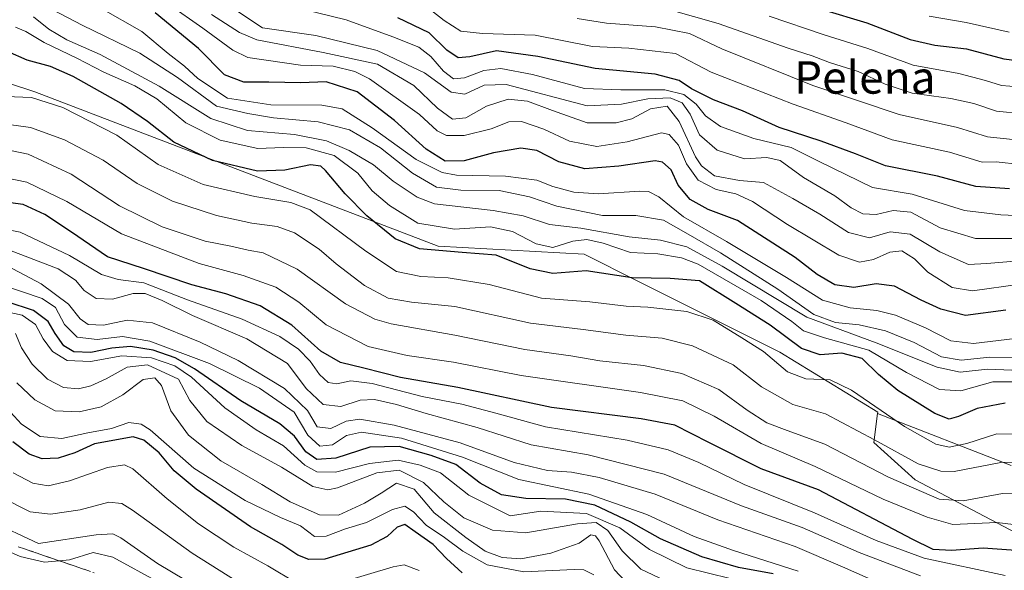
# Model space of a CAD drawing. Units: metres. Extents: x 579944 to 583374, y 4747404 to 4749758.
# Drawn here: x 582659 to 582902, y 4749203 to 4749339 of the extents above; entities that cross this region are included whole.
import ezdxf
from ezdxf.enums import TextEntityAlignment as Align

# ---------------------------------------------------------------- set-up
doc = ezdxf.new("R2010")
doc.units = ezdxf.units.M
doc.header["$MEASUREMENT"] = 0
doc.linetypes.add('DGN Style 3', pattern=[2.307223, 1.648017, -0.659207])
for name, color, linetype, lineweight in [('Arbolado forestal CxS', 92, 'Continuous', 0), ('Curva de nivel maestra', 30, 'Continuous', 30), ('Curva de nivel normal', 30, 'Continuous', 0), ('Escarpado Cxs', 30, 'Continuous', 13), ('Escarpado superficial', 30, 'DGN Style 3', 0), ('Roquedo CxS', 135, 'Continuous', 0), ('Texto cartográfico', 7, 'Continuous', 0)]:
    doc.layers.add(name, color=color, linetype=linetype, lineweight=lineweight)
doc.styles.add('Style-Arial', font='txt')

# ---------------------------------------------------------------- blocks, each defined once
blk = doc.blocks.new('*U8')
at = {"layer": 'Arbolado forestal CxS', "color": 92, "linetype": 'Continuous', "lineweight": 0}
blk.add_polyline3d([(582903.9183, 4749229.1099, 1234.4282), (582870.9873, 4749241.9171, 1230.0094), (582871.0273, 4749242.2367, 1229.8099), (582846.8737, 4749257.0909, 1227.7453), (582812.0329, 4749274.5039, 1223.8459), (582798.6333, 4749281.2015, 1220.907), (582762.6233, 4749283.2191, 1222.0075), (582663.1393, 4749321.3119, 1227.926), (582622.1455, 4749334.7423, 1218.161), (582529.6845, 4749353.4957, 1236.0381)], dxfattribs=at)

msp = doc.modelspace()

# ---------------------------------------------------------------- linework, layer by layer
at = {"layer": 'Arbolado forestal CxS', "color": 92, "linetype": 'Continuous', "lineweight": 0}
for points in [[(582529.6845, 4749353.4957, 1236.0381), (582622.1455, 4749334.7423, 1218.161), (582663.1393, 4749321.3119, 1227.926), (582762.6233, 4749283.2191, 1222.0075), (582798.6333, 4749281.2015, 1220.907), (582812.0329, 4749274.5039, 1223.8459), (582846.8737, 4749257.0909, 1227.7453), (582871.0273, 4749242.2367, 1229.8099), (582870.9873, 4749241.9171, 1230.0094)], [(582870.9873, 4749241.9171, 1230.0094), (582903.9183, 4749229.1099, 1234.4282)]]:
    msp.add_polyline3d(points, dxfattribs=at)
at = {"layer": 'Curva de nivel maestra', "color": 30, "linetype": 'Continuous', "lineweight": 30, "flags": 128}
for points, elevation in [([(582902.62, 4749267.3801), (582892.65, 4749266.0601), (582886.54, 4749267.6801), (582881.7, 4749269.8601), (582875.16, 4749273.3101), (582870.6, 4749273.8901), (582865.11, 4749273.0001), (582860.44, 4749273.7001), (582856.1, 4749276.1801), (582850.64, 4749280.3801), (582836.42, 4749289.5301), (582829.17, 4749292.2801), (582824.79, 4749294.7301), (582821.8, 4749298.2301), (582820.04, 4749302.0601), (582817.97, 4749303.9001), (582816.1, 4749304.2301), (582807.17, 4749302.9001), (582798.78, 4749302.3101), (582792.37, 4749303.9701), (582786.94, 4749306.7801), (582782.97, 4749307.3401), (582776.27, 4749306.2201), (582769.04, 4749304.2801), (582764.36, 4749304.1901), (582759.64, 4749307.0901), (582751.88, 4749314.1701), (582742.69, 4749321.2601), (582734.97, 4749323.7801), (582728.79, 4749323.5101), (582720.9, 4749323.6601), (582714.71, 4749323.6701), (582709.98, 4749325.5001), (582703.49, 4749331.9801), (582692.83, 4749340.7201)], 1200), ([(582903.48, 4749297.3301), (582895.18, 4749297.9001), (582885.72, 4749300.5001), (582872.91, 4749303.0201), (582865.56, 4749306.0001), (582857.04, 4749309.1401), (582846.72, 4749312.4801), (582837.68, 4749316.6201), (582830.54, 4749319.2901), (582825.06, 4749322.0001), (582822.04, 4749324.0901), (582816.1, 4749325.6401), (582801.33, 4749327.0501), (582787.22, 4749330.0001), (582776.97, 4749331.4201), (582770.45, 4749329.8901), (582767.52, 4749329.6301), (582764.73, 4749331.5101), (582760.4, 4749335.8501), (582752.72, 4749339.5001)], 1175), ([(582857.42, 4749341.6101), (582868.32, 4749338.2801), (582879.04, 4749334.1901), (582885.08, 4749332.7801), (582892.88, 4749331.8501), (582902.08, 4749329.4201), (582912.34, 4749328.1101)], 1150), ([(582902.4, 4749244.5001), (582895.56, 4749243.1301), (582890.92, 4749241.1501), (582888.59, 4749240.4901), (582885.13, 4749241.9601), (582875.96, 4749247.5901), (582871.18, 4749251.5201), (582867.19, 4749255.4801), (582862.2, 4749256.7901), (582856.82, 4749256.4201), (582852.18, 4749257.9701), (582844.52, 4749263.7101), (582836.04, 4749269.0901), (582827.04, 4749274.6801), (582819.8, 4749275.2401), (582810.44, 4749275.3601), (582799.11, 4749277.1101), (582790.92, 4749276.4801), (582785.34, 4749277.6201), (582776.92, 4749280.9901), (582768.55, 4749281.6701), (582758, 4749282.5301), (582752.02, 4749285.0301), (582745.02, 4749290.7201), (582739.66, 4749296.0801), (582734.88, 4749301.9001), (582733.7, 4749302.9101), (582731.13, 4749303.3001), (582724.82, 4749301.9601), (582718.06, 4749301.7401), (582706.97, 4749304.3401), (582697.43, 4749308.8501), (582690.97, 4749313.9501), (582684.42, 4749318.3901), (582672.6, 4749325.0201), (582667.04, 4749327.5001), (582661.29, 4749329.0601), (582656.42, 4749331.1901)], 1225), ([(582905.04, 4749208.1701), (582897, 4749208.7401), (582889.17, 4749208.1201), (582884.69, 4749208.3701), (582879.51, 4749210.8901), (582856.37, 4749223.0901), (582842.23, 4749228.2801), (582829.38, 4749234.7901), (582820.99, 4749239.0201), (582812.7, 4749240.6401), (582790.54, 4749243.4101), (582767.44, 4749248.3201), (582753.37, 4749250.8301), (582744.3, 4749253.1201), (582738.58, 4749254.5301), (582733.73, 4749257.3201), (582726.57, 4749263.7201), (582718.71, 4749268.4901), (582710.3, 4749271.4201), (582701.92, 4749273.7001), (582689.94, 4749277.7201), (582681.12, 4749280.5701), (582672.18, 4749286.6301), (582665.63, 4749291.0001), (582660.33, 4749293.4801), (582653.93, 4749294.3001)], 1250), ([(582845.2, 4749202.3501), (582836.7, 4749203.9301), (582827.67, 4749206.5801), (582817.47, 4749211.0001), (582810.14, 4749215.1001), (582801.27, 4749219.3301), (582793.99, 4749220.7601), (582784.28, 4749220.9601), (582778.28, 4749221.8401), (582772.97, 4749224.7201), (582766.99, 4749229.3401), (582760.87, 4749231.5901), (582752.97, 4749233.7801), (582745.74, 4749233.6101), (582737.43, 4749230.9301), (582732.68, 4749230.5501), (582729.97, 4749232.4401), (582727.24, 4749236.3601), (582723.58, 4749239.3601), (582713.93, 4749245.0401), (582702.58, 4749252.9101), (582697.76, 4749255.6701), (582692.38, 4749257.5301), (582686.73, 4749258.4401), (582682.18, 4749258.0401), (582677.02, 4749256.9401), (582672.78, 4749257.1601), (582670.31, 4749258.6501), (582668.18, 4749261.6501), (582666.5, 4749264.6101), (582662.85, 4749267.3001), (582656.35, 4749269.4601)], 1275), ([(582768.53, 4749202.6301), (582764.67, 4749206.1301), (582761.41, 4749209.6501), (582756.96, 4749212.7201), (582754.41, 4749214.5801), (582752.52, 4749213.8801), (582750.08, 4749211.6001), (582746.04, 4749209.4101), (582740.37, 4749207.7001), (582734.7, 4749205.9601), (582730.71, 4749205.8701), (582728.05, 4749207.0001), (582724.05, 4749209.6501), (582716.38, 4749213.9401), (582702.93, 4749223.2201), (582697.56, 4749227.8001), (582693.87, 4749232.2301), (582690.04, 4749235.3301), (582687.38, 4749236.1301), (582677.91, 4749234.4601), (582673.03, 4749232.2501), (582668.89, 4749230.8701), (582664.98, 4749230.7601), (582661.79, 4749231.9101), (582657.78, 4749234.9201)], 1300)]:
    msp.add_lwpolyline(points, dxfattribs=dict(at, elevation=elevation))
at = {"layer": 'Curva de nivel normal', "color": 30, "linetype": 'Continuous', "lineweight": 0, "flags": 128}
for points, elevation in [([(582689.72, 4749356.82), (582719.3, 4749337.07), (582732.42, 4749335.14), (582747.59, 4749331.5), (582759.22, 4749325.94), (582765.82, 4749321.23), (582769.22, 4749320.72), (582773.99, 4749322.88), (582779.38, 4749323.07), (582799.35, 4749317.83), (582807.85, 4749318.24), (582814.36, 4749319.58), (582819.8, 4749319.82), (582822.8, 4749318.57), (582824.74, 4749315.8), (582827.05, 4749310.63), (582831.45, 4749306.85), (582838.12, 4749304.76), (582843.7, 4749305.1), (582846.99, 4749304.34), (582852.7, 4749300.17), (582860.43, 4749295.6), (582864.49, 4749292.62), (582867.33, 4749291.21), (582870.64, 4749290.98), (582874.83, 4749291.96), (582879.15, 4749291.57), (582886.41, 4749287.71), (582895.08, 4749285.07), (582904.67, 4749285.12)], 1185), ([(582687.66, 4749348.88), (582704.58, 4749336.98), (582711.97, 4749331.51), (582715.68, 4749329.78), (582728.71, 4749327.88), (582736.7, 4749327.59), (582742.11, 4749326.27), (582745.7, 4749324.51), (582758.04, 4749315.72), (582762.37, 4749311.68), (582764.7, 4749310.54), (582769.04, 4749310.47), (582775.7, 4749312.14), (582780.05, 4749313.84), (582783.14, 4749313.92), (582788.66, 4749312.1), (582795.02, 4749309.14), (582801.71, 4749307.82), (582809.19, 4749308.97), (582817.71, 4749311.18), (582819.61, 4749310.71), (582821.88, 4749308.11), (582823.87, 4749303.52), (582826.71, 4749299.51), (582831.2, 4749297.15), (582836.02, 4749296.14), (582840.11, 4749294.23), (582848.75, 4749288.54), (582861.4, 4749281.02), (582866.5, 4749279.24), (582870.01, 4749279.94), (582874, 4749281.72), (582876.94, 4749282.04), (582880.1, 4749280.04), (582883.37, 4749276.8), (582889.37, 4749272.98), (582894.38, 4749272.22), (582906.1, 4749273.86)], 1195), ([(582906.24, 4749303.36), (582900.21, 4749304.02), (582896.76, 4749303.94), (582888.7, 4749306.39), (582874.56, 4749309.4), (582863.2, 4749313.65), (582850.12, 4749318.23), (582829.95, 4749326.13), (582821.12, 4749330.75), (582809.67, 4749332.02), (582800.7, 4749332.46), (582786.56, 4749335.25), (582773.56, 4749335.64), (582768.25, 4749336.21), (582764.1, 4749338.84), (582756.86, 4749344.64)], 1170), ([(582909.3, 4749255.76), (582898.68, 4749255.81), (582891.58, 4749255.04), (582886.74, 4749255.87), (582879.98, 4749259.44), (582872.92, 4749262.34), (582866.44, 4749263.76), (582860.58, 4749264.34), (582855.25, 4749266.37), (582846.38, 4749272.63), (582832.28, 4749281.57), (582824.25, 4749286.17), (582818.17, 4749289.63), (582811.34, 4749290.8), (582803.16, 4749290.8), (582791.9, 4749293.08), (582785.18, 4749295.34), (582777.69, 4749296.94), (582768.18, 4749297.02), (582762.22, 4749297.78), (582756.28, 4749301.25), (582748.37, 4749307.48), (582740.8, 4749311.92), (582733, 4749313.87), (582722.02, 4749314.84), (582715.68, 4749315.89), (582707.94, 4749317.76), (582698.38, 4749324.83), (582689.07, 4749330.84), (582674.84, 4749337.7), (582663.65, 4749343.54)], 1210), ([(582904.93, 4749260.45), (582894.65, 4749259.21), (582889.05, 4749259.84), (582882.81, 4749263.02), (582875.39, 4749266.19), (582870.8, 4749267.34), (582864.18, 4749267.97), (582857.38, 4749269.91), (582848.55, 4749275.51), (582833.72, 4749284.36), (582823.1, 4749290.42), (582817.06, 4749295.35), (582814.48, 4749296.69), (582812.37, 4749296.78), (582802.04, 4749296.14), (582796.04, 4749296.5), (582790.93, 4749297.95), (582786.94, 4749299.48), (582779.22, 4749300.49), (582767.12, 4749300.69), (582763.64, 4749301.41), (582757.17, 4749304.62), (582746.32, 4749312.43), (582738.93, 4749317.04), (582733.94, 4749318.01), (582721.37, 4749318.07), (582710.71, 4749319.74), (582703.38, 4749324.6), (582700.04, 4749327.64), (582696.04, 4749330.72), (582689.52, 4749336.18), (582679.42, 4749341.92)], 1205), ([(582904.04, 4749252.58), (582898.04, 4749252.89), (582891.37, 4749252.09), (582885.64, 4749253.32), (582870.66, 4749259.32), (582853.54, 4749265.72), (582832.67, 4749278.29), (582823.96, 4749283.07), (582817.42, 4749284.71), (582809.72, 4749285.52), (582797.82, 4749287.62), (582790.1, 4749288.56), (582783.57, 4749290.7), (582776.18, 4749292.02), (582761.7, 4749293.64), (582757.47, 4749295.27), (582751.52, 4749299.22), (582746.64, 4749303.23), (582740.71, 4749306.84), (582735.12, 4749309.2), (582727.23, 4749310.75), (582715.6, 4749311.72), (582706.6, 4749314.7), (582693.82, 4749322.69), (582679.25, 4749330.46), (582671.04, 4749334.14), (582666.64, 4749336.74), (582662.83, 4749339.74)], 1215), ([(582904.84, 4749279.51), (582897.88, 4749278.94), (582893.37, 4749278.71), (582886.34, 4749281.78), (582879.04, 4749286.14), (582874.11, 4749286.73), (582869, 4749285.24), (582863.78, 4749286.55), (582856.7, 4749291.06), (582850.04, 4749294.95), (582842.85, 4749298.92), (582836.94, 4749299.36), (582830.8, 4749300.58), (582827.54, 4749303.05), (582826.08, 4749305.2), (582822.08, 4749313.99), (582819.11, 4749317.7), (582815.01, 4749317.08), (582810.37, 4749314.59), (582806.48, 4749313.65), (582799.4, 4749313.63), (582790.81, 4749316.69), (582784.65, 4749318.94), (582779.86, 4749319.44), (582774.56, 4749317.76), (582769.43, 4749314.82), (582766.2, 4749314.56), (582762.49, 4749317.27), (582756.62, 4749322.82), (582747.63, 4749328.09), (582734.26, 4749330.97), (582717.92, 4749334.08), (582713.63, 4749335.92), (582706.75, 4749340.37)], 1190), ([(582729.49, 4749341.59), (582739.9, 4749339.01), (582751.44, 4749334.88), (582757.84, 4749332.29), (582760.84, 4749329.96), (582763.91, 4749326.36), (582766.38, 4749324.49), (582769.15, 4749324.73), (582773.91, 4749326.57), (582778.08, 4749327), (582785.88, 4749325.52), (582798.7, 4749322.08), (582807.7, 4749321.74), (582818.49, 4749321.78), (582823.2, 4749320.62), (582826.26, 4749318.22), (582828.53, 4749315.34), (582832.24, 4749312.75), (582840.5, 4749309.8), (582849.7, 4749307.5), (582856.54, 4749304.06), (582863.17, 4749300.89), (582869.72, 4749297.65), (582879.5, 4749295.99), (582892.37, 4749291.99), (582901.37, 4749290.96), (582917.84, 4749290.22)], 1180), ([(582906.62, 4749309.27), (582898.04, 4749310.2), (582890.7, 4749312.45), (582876.31, 4749315.67), (582855.05, 4749322.83), (582832.54, 4749331.84), (582824.57, 4749335.65), (582816.19, 4749337.32), (582804.1, 4749338.21), (582796.9, 4749339.34)], 1165), ([(582906.8, 4749315.86), (582900.27, 4749316.48), (582894.67, 4749318.42), (582889.04, 4749319.65), (582879.49, 4749320.95), (582872.85, 4749323.14), (582866.16, 4749326.26), (582859.08, 4749328.47), (582854.88, 4749330.14), (582848.9, 4749332.06), (582831.67, 4749338.13), (582819.53, 4749341.57)], 1160), ([(582909.76, 4749322.14), (582901.57, 4749322.8), (582897.59, 4749324.04), (582890.98, 4749325.76), (582879.73, 4749327.84), (582868.54, 4749331.99), (582857.77, 4749335.32), (582844.21, 4749339.9)], 1155), ([(582883.69, 4749339.93), (582892.8, 4749338.4), (582903.39, 4749335.96)], 1145), ([(582905.38, 4749249.73), (582899.37, 4749249.7), (582891.52, 4749247.55), (582886.24, 4749247.82), (582878.13, 4749252.04), (582868.83, 4749257.53), (582857.92, 4749260.57), (582852.73, 4749262.3), (582849.85, 4749264.64), (582842.31, 4749269.77), (582826.73, 4749278.74), (582822.59, 4749280.36), (582816.78, 4749281.29), (582810.08, 4749281.68), (582803.34, 4749283.94), (582799.29, 4749284.86), (582795.84, 4749284.41), (582790.89, 4749282.86), (582786.77, 4749283.77), (582780.92, 4749286.79), (582775.5, 4749287.97), (582766.67, 4749287.41), (582757.6, 4749288.88), (582750.59, 4749293.24), (582746.37, 4749296.88), (582742.85, 4749301.19), (582737.01, 4749305.56), (582730.1, 4749307.45), (582724.41, 4749307.51), (582718.17, 4749307.33), (582708.83, 4749309.32), (582700.41, 4749313.66), (582693.25, 4749319.52), (582687.86, 4749322.78), (582680.19, 4749326.09), (582673.56, 4749329.55), (582665.44, 4749333.42), (582660.94, 4749336.14), (582658.44, 4749337.19)], 1220), ([(582908.64, 4749236.72), (582900.36, 4749236.87), (582892.99, 4749234.54), (582888.64, 4749233.6), (582885.33, 4749234.33), (582877.6, 4749238.72), (582864.55, 4749247.7), (582859.31, 4749250.2), (582853.32, 4749250.46), (582848.79, 4749252.22), (582842.86, 4749257.2), (582837.52, 4749260.61), (582830.46, 4749264.92), (582823.94, 4749267.07), (582814.34, 4749268.14), (582809.02, 4749268.43), (582800.02, 4749269.51), (582788.07, 4749270.36), (582775.16, 4749273.76), (582765.07, 4749275.43), (582758.37, 4749275.68), (582752.37, 4749276.97), (582744.75, 4749282), (582731.04, 4749292.18), (582726.32, 4749294), (582717.38, 4749295.49), (582704.65, 4749298.42), (582693.6, 4749303.37), (582683.41, 4749310.57), (582670.11, 4749317.44), (582662.38, 4749319.89), (582656.05, 4749320.13)], 1230), ([(582908.41, 4749229.89), (582901.37, 4749229.82), (582889.85, 4749227.64), (582886.58, 4749227.73), (582880.96, 4749229.5), (582870.18, 4749235.43), (582858.11, 4749241.88), (582850.05, 4749244.16), (582842.39, 4749248.5), (582835.33, 4749253.96), (582825.36, 4749258.59), (582817.84, 4749260.47), (582808.92, 4749261.25), (582798.35, 4749262.63), (582785.4, 4749264.17), (582766.72, 4749268.28), (582756.07, 4749269.38), (582750.28, 4749270.41), (582744.44, 4749273.47), (582737.45, 4749278.86), (582733.26, 4749282.46), (582727.22, 4749286.49), (582722.94, 4749288.09), (582716.64, 4749288.88), (582707.95, 4749290.75), (582697.08, 4749294.3), (582688.38, 4749298.62), (582680.05, 4749304.38), (582670.51, 4749309.4), (582662.13, 4749312.49), (582656.78, 4749313.22)], 1235), ([(582908.14, 4749222.14), (582901.77, 4749222.21), (582892.08, 4749220.35), (582886.15, 4749220.78), (582873.65, 4749226.26), (582857.97, 4749234.39), (582848.66, 4749237.72), (582843.63, 4749239.62), (582838.79, 4749242.71), (582831.85, 4749247.86), (582822.7, 4749251.83), (582813.28, 4749253.74), (582802.47, 4749254.94), (582795.31, 4749256.15), (582783.96, 4749257.68), (582766.77, 4749261.22), (582751.04, 4749264.02), (582747.03, 4749265.2), (582739.74, 4749268.98), (582727.83, 4749277.56), (582719.45, 4749281.56), (582715.78, 4749282.22), (582711.48, 4749283.21), (582705.2, 4749284.46), (582694.55, 4749287.95), (582684.07, 4749293.18), (582672.15, 4749300.99), (582661.53, 4749305.92), (582655.64, 4749307.14)], 1240), ([(582906.54, 4749214.29), (582900.34, 4749215.03), (582889.57, 4749214.58), (582883.23, 4749216.35), (582872.37, 4749220.79), (582855.62, 4749228.85), (582842.28, 4749234.5), (582830.7, 4749241.29), (582822.99, 4749245.01), (582812.54, 4749247.1), (582783.08, 4749251.28), (582766.37, 4749254.57), (582754.96, 4749256.22), (582745.36, 4749258.48), (582735.02, 4749263.81), (582728.26, 4749269.37), (582722.6, 4749273.05), (582714.53, 4749275.93), (582703.72, 4749278.91), (582684.52, 4749286.23), (582671.1, 4749294.21), (582661.21, 4749299), (582655.98, 4749300.07)], 1245), ([(582902.43, 4749201.95), (582882.45, 4749206.24), (582870.61, 4749210.58), (582855.45, 4749217.42), (582838.1, 4749224.44), (582826.93, 4749229.84), (582819.35, 4749232.99), (582809.2, 4749235.34), (582789.06, 4749238.63), (582776.84, 4749242.04), (582768.42, 4749244.2), (582758.65, 4749246.1), (582746.37, 4749249.34), (582741.11, 4749249.96), (582737.63, 4749249.26), (582735.47, 4749249.6), (582733.4, 4749251.52), (582731.1, 4749254.83), (582728.18, 4749257.83), (582723.55, 4749260.9), (582714.32, 4749265.18), (582700.82, 4749269.93), (582690.07, 4749274.19), (582683.69, 4749275.01), (582679.58, 4749276.2), (582671.68, 4749280.92), (582659.54, 4749286.64), (582651.31, 4749288.34)], 1255), ([(582881.56, 4749201.9), (582866.4, 4749207.66), (582852.38, 4749213.84), (582837.42, 4749219.15), (582818.38, 4749226.95), (582799.59, 4749231.75), (582785.58, 4749234.18), (582772.26, 4749238.51), (582759.7, 4749241.9), (582752.37, 4749244.12), (582746.95, 4749245.38), (582743.36, 4749245.22), (582738.62, 4749243.64), (582734.28, 4749244.16), (582730.07, 4749248.08), (582725.45, 4749254.25), (582715.42, 4749260.35), (582702.04, 4749266.08), (582694.61, 4749269.79), (582690.38, 4749271.5), (582687.44, 4749271.55), (582682.31, 4749270.09), (582678.31, 4749270.3), (582675.3, 4749272.28), (582673.16, 4749274.82), (582668.93, 4749277.64), (582655.82, 4749282.6)], 1260), ([(582872.2, 4749199.71), (582862.35, 4749204.14), (582850.68, 4749209.14), (582831.56, 4749215.68), (582816.11, 4749221.99), (582802.31, 4749226.13), (582795.54, 4749227.43), (582789.57, 4749227.86), (582781.38, 4749229.86), (582768.04, 4749234.66), (582751.81, 4749239.03), (582743.29, 4749240.5), (582739.98, 4749240.03), (582736.16, 4749238.26), (582732.75, 4749238.63), (582730.42, 4749242.7), (582724.75, 4749248.13), (582713.32, 4749254.99), (582703.92, 4749259.56), (582692.2, 4749264.26), (582685.92, 4749264.95), (582680.12, 4749263.75), (582676.31, 4749263.88), (582674.32, 4749265.27), (582671.46, 4749268.86), (582664.74, 4749273.89), (582656.38, 4749278.34)], 1265), ([(582851.38, 4749203.06), (582835.42, 4749208.15), (582825.72, 4749211.58), (582814.1, 4749216.97), (582799.75, 4749222.02), (582782.53, 4749225.65), (582768.66, 4749231.18), (582753.58, 4749235.86), (582743.7, 4749237.28), (582740.04, 4749236.48), (582736.56, 4749234.16), (582733.46, 4749233.83), (582730.45, 4749236.6), (582727.11, 4749242.26), (582718.59, 4749248.19), (582706.24, 4749254.28), (582691.51, 4749259.8), (582684.8, 4749260.91), (582678.55, 4749260.14), (582673.64, 4749260.73), (582670.5, 4749263.91), (582668.28, 4749268.06), (582665.01, 4749270.32), (582654.5, 4749273.85)], 1270), ([(582834.6, 4749201.22), (582823.91, 4749203.83), (582814.77, 4749208.39), (582807.38, 4749213.76), (582799.23, 4749217.22), (582787.94, 4749217.82), (582780.37, 4749216.66), (582770.2, 4749221.77), (582763.22, 4749227.31), (582758.2, 4749229.17), (582752.8, 4749230.38), (582745.69, 4749229.59), (582737.34, 4749227.46), (582732.71, 4749227.53), (582729.76, 4749229.19), (582724.48, 4749233.95), (582717.76, 4749237.92), (582709.99, 4749243.3), (582701.81, 4749250.87), (582697.7, 4749253.71), (582691.96, 4749255.63), (582684.64, 4749256.11), (582676.86, 4749254.75), (582671.17, 4749254.98), (582667.56, 4749257.22), (582665.23, 4749260.32), (582663.36, 4749263.86), (582660.06, 4749266.14), (582655.08, 4749267.27)], 1280), ([(582821.47, 4749199.3), (582812.6, 4749203.56), (582807.97, 4749208.04), (582804.47, 4749213.03), (582801.6, 4749215), (582796.98, 4749214.69), (582784.23, 4749212.48), (582776.03, 4749213.15), (582768.97, 4749216.21), (582764, 4749220.12), (582759.03, 4749224.88), (582753.01, 4749227.92), (582747.54, 4749227.3), (582737.83, 4749223.6), (582735.45, 4749223.08), (582731.71, 4749223.93), (582723.98, 4749228.7), (582714.19, 4749234.01), (582705.62, 4749239.99), (582701.41, 4749245.16), (582698.58, 4749250.36), (582690.96, 4749253.9), (582685.94, 4749253.38), (582680.76, 4749250.49), (582677, 4749248.76), (582673.94, 4749248.05), (582670.2, 4749248.32), (582666.31, 4749250.42), (582662.5, 4749254.07), (582659.86, 4749258.14), (582658.41, 4749261.65)], 1285), ([(582810.05, 4749199.17), (582806.14, 4749203.35), (582802.3, 4749210.54), (582801.45, 4749211.76), (582800.27, 4749211.98), (582797.37, 4749209.9), (582790.37, 4749207.45), (582783.04, 4749206.1), (582778.4, 4749206.38), (582774.21, 4749207.99), (582769.42, 4749211.31), (582761.65, 4749217.44), (582756.67, 4749223.23), (582752.37, 4749224.75), (582748.54, 4749222.26), (582744.5, 4749219.79), (582738.06, 4749216.85), (582733.36, 4749216.91), (582726.13, 4749220.16), (582719.18, 4749224.44), (582709.04, 4749230.26), (582701.04, 4749236.55), (582696.67, 4749242.55), (582694.4, 4749248.85), (582692.77, 4749250.72), (582689.89, 4749250.29), (582684.86, 4749246.51), (582679.5, 4749243.53), (582674.14, 4749242.3), (582668.15, 4749242.62), (582663.16, 4749245.26), (582658.76, 4749249.48)], 1290), ([(582801.05, 4749202.15), (582798.56, 4749203.38), (582796.14, 4749203.48), (582783.77, 4749202.9), (582774.72, 4749204.61), (582768.7, 4749207.96), (582764.18, 4749211.32), (582759.64, 4749214.37), (582756.58, 4749217.68), (582754.38, 4749219.03), (582751.37, 4749218.22), (582744.98, 4749215.03), (582739.81, 4749213.48), (582734.98, 4749211.64), (582732.13, 4749211.62), (582728.71, 4749214.24), (582723.73, 4749216.28), (582715.04, 4749220.43), (582702.36, 4749228.42), (582691.64, 4749237.86), (582689.4, 4749239.33), (582686.35, 4749239.71), (582682.04, 4749238.24), (582676.24, 4749237.12), (582669.8, 4749235.77), (582664.48, 4749236.26), (582659.86, 4749239.3), (582653.46, 4749246.24)], 1295), ([(582727.78, 4749200.05), (582720.64, 4749204.33), (582712.24, 4749208.93), (582703.55, 4749214.73), (582695.79, 4749220.9), (582687.37, 4749228.29), (582685.29, 4749229.26), (582681.05, 4749228.62), (582671.71, 4749225.3), (582666.44, 4749224.12), (582662.64, 4749224.78), (582657.86, 4749227.3)], 1305), ([(582715.32, 4749199.1), (582701.99, 4749207.44), (582687.22, 4749218.07), (582684.59, 4749219.73), (582681.41, 4749220.09), (582674.38, 4749218.17), (582667.05, 4749217.07), (582662.05, 4749217.65), (582655.02, 4749221.17)], 1310), ([(582703.77, 4749198.73), (582693.38, 4749204.92), (582684.34, 4749211.23), (582682.39, 4749212.21), (582678.29, 4749212.02), (582664.08, 4749209.86), (582652.11, 4749215.47)], 1315), ([(582693.84, 4749200.2), (582682.38, 4749206.5), (582677.58, 4749207.63), (582671.68, 4749205.8), (582669.1682, 4749205.588), (582665.52, 4749205.28), (582659.59, 4749206.61), (582651.72, 4749210.14)], 1320), ([(582757.96, 4749203.16), (582754.26, 4749204.61), (582751.54, 4749204.11), (582738.04, 4749200.1)], 1305)]:
    msp.add_lwpolyline(points, dxfattribs=dict(at, elevation=elevation))
at = {"layer": 'Escarpado Cxs', "color": 30, "linetype": 'Continuous', "lineweight": 13}
msp.add_polyline3d([(582659.09, 4749209.0401, 1317.5083), (582660.6533, 4749208.5068, 1317.5379), (582662.2167, 4749207.9734, 1317.5596), (582663.78, 4749207.4401, 1317.8531), (582665.34, 4749206.9034, 1318.2333), (582666.9, 4749206.3668, 1318.6469), (582668.46, 4749205.8301, 1319.3418), (582670.02, 4749205.2968, 1320.2003), (582671.58, 4749204.7634, 1321.0663), (582673.14, 4749204.2301, 1321.9963), (582674.7033, 4749203.6968, 1322.9655), (582676.2667, 4749203.1634, 1323.8702)], dxfattribs=at)
at = {"layer": 'Escarpado superficial', "color": 30, "linetype": 'DGN Style 3', "lineweight": 0}
msp.add_polyline3d([(582659.09, 4749209.0401, 1316.4826), (582663.78, 4749207.4401, 1316.4802), (582668.46, 4749205.8301, 1317.5334), (582669.1682, 4749205.588, 1317.7963), (582673.14, 4749204.2301, 1319.4798), (582677.83, 4749202.6301, 1322.5616)], dxfattribs=at)
at = {"layer": 'Roquedo CxS', "color": 135, "linetype": 'Continuous', "lineweight": 0}
for points in [[(582529.6845, 4749353.4957, 1236.0381), (582622.1455, 4749334.7423, 1218.161), (582663.1393, 4749321.3119, 1227.926), (582762.6233, 4749283.2191, 1222.0075), (582798.6333, 4749281.2015, 1220.907), (582812.0329, 4749274.5039, 1223.8459), (582846.8737, 4749257.0909, 1227.7453), (582871.0273, 4749242.2367, 1229.8099), (582870.9873, 4749241.9171, 1230.0094), (582870.0891, 4749234.7369, 1234.6414), (582880.2281, 4749225.5835, 1236.8975), (582922.2793, 4749203.4723, 1247.0219)], [(582529.6845, 4749353.4957, 1236.0381), (582622.1455, 4749334.7423, 1218.161), (582663.1393, 4749321.3119, 1227.926), (582762.6233, 4749283.2191, 1222.0075), (582798.6333, 4749281.2015, 1220.907), (582812.0329, 4749274.5039, 1223.8459), (582846.8737, 4749257.0909, 1227.7453), (582871.0273, 4749242.2367, 1229.8099), (582870.9873, 4749241.9171, 1230.0094)], [(582922.2793, 4749203.4723, 1247.0219), (582880.2281, 4749225.5835, 1236.8975), (582870.0891, 4749234.7369, 1234.6414), (582870.9873, 4749241.9171, 1230.0094), (582903.9183, 4749229.1099, 1234.4282)], [(582870.9873, 4749241.9171, 1230.0094), (582870.0891, 4749234.7369, 1234.6414), (582880.2281, 4749225.5835, 1236.8975), (582922.2793, 4749203.4723, 1247.0219)], [(582870.9873, 4749241.9171, 1230.0094), (582903.9183, 4749229.1099, 1234.4282)]]:
    msp.add_polyline3d(points, dxfattribs=at)

# ---------------------------------------------------------------- block references
at = {"layer": 'Arbolado forestal CxS', "color": 92, "linetype": 'Continuous', "lineweight": 0}
msp.add_blockref('*U8', (0, 0), dxfattribs=at)

# ---------------------------------------------------------------- texts
at = {"layer": 'Texto cartográfico', "color": 7, "linetype": 'Continuous', "lineweight": 0, "style": 'Style-Arial'}
msp.add_text('Pelena', height=8, dxfattribs=at).set_placement((582867.8347, 4749324.8202), align=Align.MIDDLE_CENTER)

doc.saveas('drawing.dxf')
